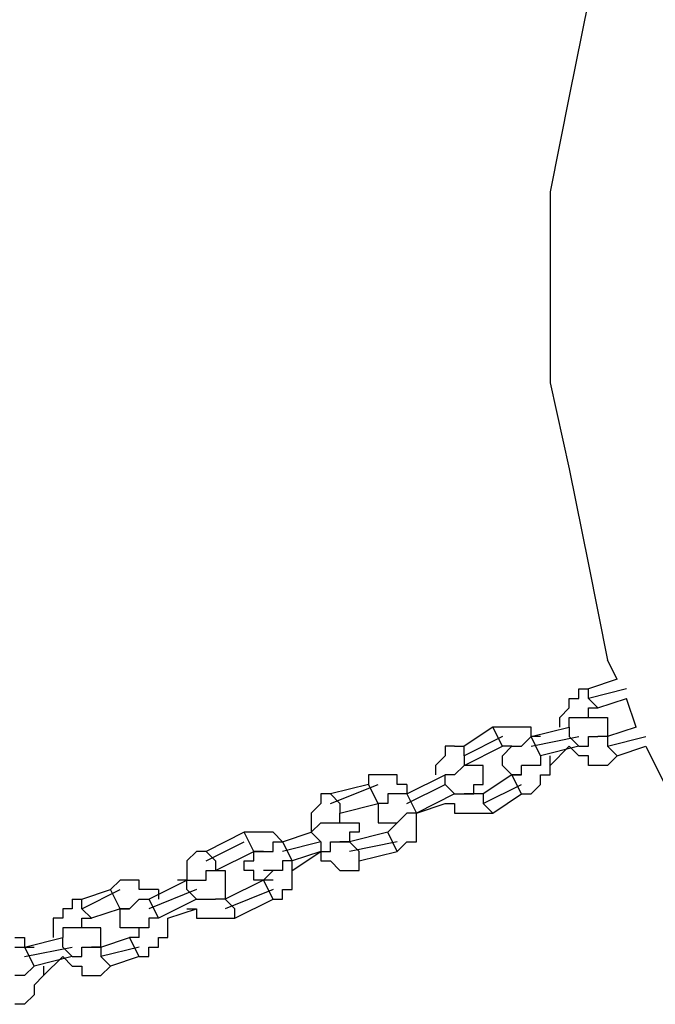
# Model space of a CAD drawing. Units: inches. Extents: x 241 to 337, y 158 to 282.
# Drawn here: x 273 to 275, y 270 to 273 of the extents above; entities that cross this region are included whole.
import ezdxf

# ---------------------------------------------------------------- set-up
doc = ezdxf.new("R2010")
doc.units = ezdxf.units.IN
doc.header["$MEASUREMENT"] = 0
doc.layers.add('Ebene 1', color=7, linetype='Continuous')

msp = doc.modelspace()

# ---------------------------------------------------------------- linework, layer by layer
at = {"layer": 'Ebene 1', "color": 179, "lineweight": 25, "true_color": 0x1a171b}
for points in [[(274.7691, 272.5971), (274.7191, 272.347)], [(274.7191, 272.347), (274.6692, 272.0971)], [(274.6692, 272.0971), (274.6692, 271.8471)], [(274.6692, 271.8471), (274.6692, 271.597)], [(274.6692, 271.597), (274.7191, 271.3721)], [(274.7191, 271.3721), (274.7691, 271.1221)], [(274.7691, 271.1221), (274.8192, 270.872)], [(274.8442, 270.8221), (274.8192, 270.872)], [(274.8442, 270.8221), (274.7691, 270.7971)], [(274.7441, 270.7721), (274.7441, 270.7971)], [(274.7441, 270.7971), (274.7441, 270.7971)], [(274.7441, 270.7971), (274.7691, 270.7971)], [(274.8692, 270.7971), (274.7691, 270.7721)], [(274.7691, 270.7721), (274.7691, 270.7971)], [(274.7191, 270.7471), (274.7191, 270.7721)], [(274.7191, 270.7721), (274.7191, 270.7721)], [(274.7191, 270.7721), (274.7441, 270.7721)], [(274.7941, 270.7471), (274.7691, 270.7721)], [(274.7941, 270.7471), (274.8692, 270.7721)], [(274.8942, 270.6972), (274.8692, 270.7721)], [(274.8692, 270.7721), (274.8692, 270.7721)], [(274.6942, 270.7221), (274.7191, 270.7471)], [(274.7191, 270.7471), (274.7191, 270.7471)], [(274.7691, 270.7221), (274.7691, 270.7471)], [(274.7691, 270.7471), (274.7941, 270.7471)], [(274.7941, 270.7471), (274.7941, 270.7471)], [(274.7941, 270.7471), (274.7941, 270.7471)], [(274.6942, 270.6972), (274.6942, 270.7221)], [(274.6942, 270.7221), (274.6942, 270.7221)], [(274.7191, 270.6972), (274.7191, 270.7221)], [(274.7191, 270.7221), (274.7441, 270.7221)], [(274.7441, 270.7221), (274.7441, 270.7221)], [(274.7441, 270.7221), (274.7691, 270.7221)], [(274.7691, 270.7221), (274.7691, 270.7221)], [(274.7691, 270.7221), (274.7691, 270.7221)], [(274.7691, 270.7221), (274.7691, 270.7221)], [(274.7691, 270.7221), (274.7691, 270.7221)], [(274.7691, 270.7221), (274.7691, 270.7221)], [(274.7691, 270.7221), (274.7941, 270.7221)], [(274.7691, 270.7221), (274.7691, 270.7221)], [(274.7691, 270.7221), (274.7691, 270.7221)], [(274.7691, 270.7221), (274.7691, 270.7221)], [(274.7691, 270.7221), (274.7691, 270.7221)], [(274.7941, 270.7221), (274.7941, 270.7221)], [(274.7941, 270.7221), (274.7941, 270.7221)], [(274.7941, 270.7221), (274.7941, 270.7221)], [(274.7941, 270.7221), (274.7941, 270.7221)], [(274.7941, 270.7221), (274.7941, 270.7221)], [(274.7941, 270.7221), (274.7941, 270.7221)], [(274.7941, 270.7221), (274.7941, 270.7221)], [(274.7941, 270.7221), (274.7941, 270.7221)], [(274.7941, 270.7221), (274.7941, 270.7221)], [(274.7941, 270.7221), (274.7941, 270.7221)], [(274.7941, 270.7221), (274.7941, 270.7221)], [(274.7941, 270.7221), (274.8192, 270.7221)], [(274.8192, 270.7221), (274.8192, 270.7221)], [(274.8192, 270.7221), (274.8192, 270.7221)], [(274.8192, 270.7221), (274.8192, 270.7221)], [(274.8192, 270.7221), (274.8192, 270.7221)], [(274.8192, 270.7221), (274.8192, 270.6972)], [(274.5192, 270.6972), (274.4442, 270.647)], [(274.5441, 270.647), (274.5192, 270.6972)], [(274.5441, 270.6972), (274.5192, 270.6972)], [(274.5192, 270.6972), (274.5192, 270.6972)], [(274.5691, 270.6972), (274.5441, 270.6972)], [(274.5441, 270.6972), (274.5441, 270.6972)], [(274.5941, 270.6972), (274.5691, 270.6972)], [(274.5691, 270.6972), (274.5691, 270.6972)], [(274.5691, 270.6972), (274.5691, 270.6972)], [(274.6191, 270.6972), (274.5941, 270.6972)], [(274.5941, 270.6972), (274.5941, 270.6972)], [(274.6191, 270.6722), (274.6191, 270.6972)], [(274.6191, 270.6972), (274.6191, 270.6972)], [(274.6191, 270.6722), (274.7191, 270.6972)], [(274.6942, 270.6972), (274.6942, 270.6972)], [(274.6942, 270.6972), (274.6942, 270.6972)], [(274.7191, 270.6972), (274.7191, 270.6722)], [(274.7191, 270.6972), (274.7191, 270.6972)], [(274.8192, 270.6972), (274.8192, 270.6972)], [(274.8192, 270.6972), (274.8192, 270.6972)], [(274.8192, 270.6972), (274.8192, 270.6972)], [(274.8192, 270.6972), (274.8192, 270.6972)], [(274.8192, 270.6972), (274.8192, 270.6722)], [(274.8942, 270.6972), (274.8192, 270.6722)], [(274.5441, 270.6722), (274.4442, 270.6221)], [(274.5941, 270.647), (274.6191, 270.6722)], [(274.6191, 270.647), (274.7441, 270.6722)], [(274.6442, 270.6722), (274.6191, 270.6722)], [(274.6442, 270.6221), (274.6191, 270.6722)], [(274.6191, 270.6722), (274.6191, 270.6722)], [(274.6191, 270.6722), (274.6191, 270.6722)], [(274.6191, 270.6722), (274.6191, 270.6722)], [(274.6442, 270.6722), (274.6442, 270.6722)], [(274.7191, 270.6722), (274.7441, 270.647)], [(274.7691, 270.647), (274.7691, 270.6722)], [(274.7691, 270.6722), (274.7691, 270.6722)], [(274.7691, 270.6722), (274.7691, 270.6722)], [(274.7691, 270.6722), (274.7941, 270.6722)], [(274.8192, 270.6722), (274.7941, 270.6722)], [(274.7941, 270.6722), (274.7941, 270.6722)], [(274.7941, 270.6722), (274.7941, 270.6722)], [(274.7941, 270.6722), (274.7941, 270.6722)], [(274.7941, 270.6722), (274.7941, 270.6722)], [(274.7941, 270.6722), (274.7941, 270.6722)], [(274.7941, 270.6722), (274.7941, 270.6722)], [(274.7941, 270.6722), (274.7941, 270.6722)], [(274.7941, 270.6722), (274.7941, 270.6722)], [(274.7941, 270.6722), (274.7941, 270.6722)], [(274.7941, 270.6722), (274.7941, 270.6722)], [(274.7941, 270.6722), (274.7941, 270.6722)], [(274.7941, 270.6722), (274.7941, 270.6722)], [(274.7941, 270.6722), (274.7941, 270.6722)], [(274.7941, 270.6722), (274.7941, 270.6722)], [(274.7941, 270.6722), (274.7941, 270.6722)], [(274.8192, 270.6722), (274.7941, 270.6722)], [(274.7941, 270.6722), (274.7941, 270.6722)], [(274.7941, 270.6722), (274.7941, 270.6722)], [(274.7941, 270.6722), (274.7941, 270.6722)], [(274.7941, 270.6722), (274.7941, 270.6722)], [(274.7941, 270.6722), (274.7941, 270.6722)], [(274.7941, 270.6722), (274.7941, 270.6722)], [(274.8192, 270.647), (274.9191, 270.6722)], [(274.8192, 270.6722), (274.8192, 270.6722)], [(274.8192, 270.6722), (274.8192, 270.6722)], [(274.8192, 270.6722), (274.8192, 270.6722)], [(274.8192, 270.6722), (274.8192, 270.6722)], [(274.8192, 270.6722), (274.8192, 270.6722)], [(274.8192, 270.6722), (274.8192, 270.6722)], [(274.8192, 270.6722), (274.8192, 270.6722)], [(274.8192, 270.6722), (274.8192, 270.6722)], [(274.8192, 270.6722), (274.8192, 270.6722)], [(274.8192, 270.6722), (274.8192, 270.6722)], [(274.8192, 270.6722), (274.8192, 270.647)], [(274.8192, 270.6722), (274.8192, 270.6722)], [(274.8192, 270.6722), (274.8192, 270.6722)], [(274.8192, 270.6722), (274.8192, 270.6722)], [(274.4193, 270.647), (274.3943, 270.647)], [(274.3943, 270.647), (274.3943, 270.6221)], [(274.4193, 270.647), (274.4442, 270.647)], [(274.4193, 270.647), (274.4193, 270.647)], [(274.4442, 270.6221), (274.4442, 270.647)], [(274.4442, 270.5971), (274.5441, 270.647)], [(274.5441, 270.647), (274.5441, 270.647)], [(274.5691, 270.647), (274.5441, 270.647)], [(274.5441, 270.647), (274.5441, 270.647)], [(274.5441, 270.647), (274.5441, 270.647)], [(274.5441, 270.6221), (274.5691, 270.647)], [(274.5691, 270.647), (274.5691, 270.647)], [(274.5691, 270.647), (274.5691, 270.647)], [(274.5691, 270.647), (274.5691, 270.647)], [(274.5691, 270.647), (274.5691, 270.647)], [(274.5691, 270.647), (274.5691, 270.647)], [(274.5691, 270.647), (274.5691, 270.647)], [(274.5691, 270.647), (274.5691, 270.647)], [(274.5691, 270.647), (274.5691, 270.647)], [(274.5691, 270.647), (274.5691, 270.647)], [(274.5691, 270.647), (274.5941, 270.647)], [(274.5941, 270.647), (274.5941, 270.647)], [(274.5941, 270.647), (274.5941, 270.647)], [(274.5941, 270.647), (274.5941, 270.647)], [(274.7441, 270.647), (274.6442, 270.6221)], [(274.6692, 270.5971), (274.7191, 270.647)], [(274.7441, 270.6221), (274.7191, 270.647)], [(274.7191, 270.647), (274.7191, 270.647)], [(274.7191, 270.647), (274.7191, 270.647)], [(274.7441, 270.647), (274.7441, 270.647)], [(274.7441, 270.647), (274.7441, 270.647)], [(274.7441, 270.647), (274.7441, 270.647)], [(274.7441, 270.647), (274.7691, 270.647)], [(274.8442, 270.6221), (274.8192, 270.647)], [(274.8442, 270.6221), (274.9191, 270.647)], [(274.9191, 270.647), (274.9693, 270.5471)], [(274.3943, 270.6221), (274.3693, 270.5971)], [(274.3943, 270.6221), (274.3943, 270.6221)], [(274.3943, 270.6221), (274.3943, 270.6221)], [(274.4442, 270.6221), (274.4442, 270.5971)], [(274.5441, 270.5971), (274.5441, 270.6221)], [(274.5441, 270.6221), (274.5441, 270.6221)], [(274.5441, 270.6221), (274.5441, 270.6221)], [(274.5441, 270.6221), (274.5441, 270.6221)], [(274.5441, 270.6221), (274.5441, 270.6221)], [(274.5441, 270.6221), (274.5441, 270.6221)], [(274.5441, 270.6221), (274.5441, 270.6221)], [(274.6442, 270.6221), (274.6442, 270.6221)], [(274.6442, 270.6221), (274.6442, 270.6221)], [(274.6442, 270.6221), (274.6442, 270.5971)], [(274.6692, 270.5971), (274.6692, 270.6221)], [(274.6692, 270.6221), (274.6692, 270.6221)], [(274.6692, 270.6221), (274.6692, 270.6221)], [(274.7691, 270.6221), (274.7441, 270.6221)], [(274.7441, 270.6221), (274.7441, 270.6221)], [(274.7441, 270.6221), (274.7441, 270.6221)], [(274.7691, 270.5971), (274.7691, 270.6221)], [(274.8442, 270.6221), (274.8192, 270.5971)], [(274.8442, 270.6221), (274.8442, 270.6221)], [(274.3693, 270.5971), (274.3693, 270.5971)], [(274.3693, 270.5971), (274.3693, 270.5721)], [(274.4442, 270.5971), (274.4193, 270.5721)], [(274.4692, 270.5971), (274.4442, 270.5971)], [(274.4442, 270.5971), (274.4442, 270.5971)], [(274.4442, 270.5971), (274.4442, 270.5971)], [(274.4442, 270.5971), (274.4442, 270.5971)], [(274.4442, 270.5971), (274.4442, 270.5971)], [(274.4442, 270.5971), (274.4442, 270.5971)], [(274.4442, 270.5971), (274.4442, 270.5971)], [(274.4442, 270.5971), (274.4442, 270.5971)], [(274.4442, 270.5971), (274.4442, 270.5971)], [(274.4442, 270.5971), (274.4442, 270.5971)], [(274.4442, 270.5971), (274.4442, 270.5971)], [(274.4442, 270.5971), (274.4442, 270.5971)], [(274.4442, 270.5971), (274.4442, 270.5971)], [(274.4442, 270.5971), (274.4442, 270.5971)], [(274.4442, 270.5971), (274.4442, 270.5971)], [(274.4442, 270.5971), (274.4442, 270.5971)], [(274.4442, 270.5971), (274.4442, 270.5971)], [(274.4442, 270.5971), (274.4442, 270.5971)], [(274.4942, 270.5971), (274.4692, 270.5971)], [(274.4692, 270.5971), (274.4692, 270.5971)], [(274.4692, 270.5971), (274.4692, 270.5971)], [(274.4692, 270.5971), (274.4692, 270.5971)], [(274.4692, 270.5971), (274.4692, 270.5971)], [(274.4692, 270.5971), (274.4692, 270.5971)], [(274.4692, 270.5971), (274.4692, 270.5971)], [(274.4692, 270.5971), (274.4692, 270.5971)], [(274.4942, 270.5721), (274.4942, 270.5971)], [(274.5691, 270.5721), (274.5441, 270.5971)], [(274.5441, 270.5971), (274.5441, 270.5971)], [(274.5441, 270.5971), (274.5441, 270.5971)], [(274.5441, 270.5971), (274.5441, 270.5971)], [(274.5441, 270.5971), (274.5441, 270.5971)], [(274.5441, 270.5971), (274.5441, 270.5971)], [(274.5941, 270.5721), (274.5941, 270.5971)], [(274.5941, 270.5971), (274.5941, 270.5971)], [(274.5941, 270.5971), (274.5941, 270.5971)], [(274.6191, 270.5971), (274.5941, 270.5971)], [(274.5941, 270.5971), (274.5941, 270.5971)], [(274.5941, 270.5971), (274.5941, 270.5971)], [(274.5941, 270.5971), (274.5941, 270.5971)], [(274.5941, 270.5971), (274.5941, 270.5971)], [(274.5941, 270.5971), (274.5941, 270.5971)], [(274.5941, 270.5971), (274.5941, 270.5971)], [(274.6442, 270.5971), (274.6191, 270.5971)], [(274.6191, 270.5971), (274.6191, 270.5971)], [(274.6191, 270.5971), (274.6191, 270.5971)], [(274.6191, 270.5971), (274.6191, 270.5971)], [(274.6692, 270.5721), (274.6692, 270.5971)], [(274.6692, 270.5971), (274.6692, 270.5971)], [(274.7941, 270.5971), (274.7691, 270.5971)], [(274.8192, 270.5971), (274.7941, 270.5971)], [(274.7941, 270.5971), (274.7941, 270.5971)], [(274.8192, 270.5971), (274.8192, 270.5971)], [(274.8192, 270.5971), (274.8192, 270.5971)], [(274.2193, 270.5721), (274.1943, 270.5721)], [(274.1943, 270.5721), (274.1943, 270.5471)], [(274.2442, 270.5721), (274.2193, 270.5721)], [(274.2193, 270.5721), (274.2193, 270.5721)], [(274.2692, 270.5721), (274.2442, 270.5721)], [(274.2442, 270.5721), (274.2442, 270.5721)], [(274.2692, 270.5471), (274.2692, 270.5721)], [(274.2942, 270.5222), (274.3943, 270.5721)], [(274.3693, 270.5721), (274.3693, 270.5721)], [(274.3693, 270.5721), (274.3693, 270.5721)], [(274.3693, 270.5721), (274.3693, 270.5721)], [(274.3943, 270.5471), (274.3943, 270.5721)], [(274.4193, 270.5721), (274.3943, 270.5721)], [(274.3943, 270.5721), (274.3943, 270.5721)], [(274.3943, 270.5721), (274.3943, 270.5721)], [(274.3943, 270.5721), (274.3943, 270.5721)], [(274.4193, 270.5721), (274.4193, 270.5721)], [(274.4193, 270.5721), (274.4193, 270.5721)], [(274.4942, 270.5471), (274.4942, 270.5721)], [(274.4942, 270.5721), (274.4942, 270.5721)], [(274.4942, 270.5721), (274.4942, 270.5721)], [(274.4942, 270.5721), (274.4942, 270.5721)], [(274.4942, 270.5721), (274.4942, 270.5721)], [(274.4942, 270.5721), (274.4942, 270.5721)], [(274.5691, 270.5721), (274.4942, 270.5222)], [(274.5941, 270.5222), (274.5691, 270.5721)], [(274.5691, 270.5721), (274.5691, 270.5721)], [(274.5691, 270.5721), (274.5941, 270.5721)], [(274.5941, 270.5721), (274.5691, 270.5721)], [(274.5691, 270.5721), (274.5691, 270.5721)], [(274.5691, 270.5721), (274.5691, 270.5721)], [(274.5691, 270.5721), (274.5691, 270.5721)], [(274.5691, 270.5721), (274.5691, 270.5721)], [(274.5691, 270.5721), (274.5691, 270.5721)], [(274.5691, 270.5721), (274.5691, 270.5721)], [(274.5941, 270.5721), (274.5941, 270.5721)], [(274.5941, 270.5721), (274.5941, 270.5721)], [(274.5941, 270.5721), (274.5941, 270.5721)], [(274.5941, 270.5721), (274.5941, 270.5721)], [(274.5941, 270.5721), (274.5941, 270.5721)], [(274.5941, 270.5721), (274.5941, 270.5721)], [(274.5941, 270.5721), (274.5941, 270.5721)], [(274.5941, 270.5721), (274.5941, 270.5721)], [(274.6442, 270.5471), (274.6442, 270.5721)], [(274.6442, 270.5721), (274.6692, 270.5721)], [(274.0942, 270.4972), (274.2193, 270.5471)], [(274.1943, 270.5471), (274.0942, 270.5222)], [(274.2193, 270.4972), (274.1943, 270.5471)], [(274.1943, 270.5471), (274.1943, 270.5471)], [(274.2942, 270.5471), (274.2692, 270.5471)], [(274.2692, 270.5471), (274.2692, 270.5471)], [(274.2942, 270.4972), (274.3943, 270.5471)], [(274.2942, 270.5471), (274.2942, 270.5471)], [(274.2942, 270.5471), (274.2942, 270.5471)], [(274.2942, 270.5471), (274.2942, 270.5222)], [(274.3943, 270.5471), (274.4193, 270.5222)], [(274.4692, 270.5222), (274.4692, 270.5471)], [(274.4692, 270.5471), (274.4692, 270.5471)], [(274.4692, 270.5471), (274.4692, 270.5471)], [(274.4692, 270.5471), (274.4692, 270.5471)], [(274.4692, 270.5471), (274.4692, 270.5471)], [(274.4692, 270.5471), (274.4942, 270.5471)], [(274.4942, 270.4972), (274.5941, 270.5471)], [(274.4942, 270.5471), (274.4942, 270.5471)], [(274.4942, 270.5471), (274.4942, 270.5471)], [(274.4942, 270.5471), (274.4942, 270.5471)], [(274.4942, 270.5471), (274.4942, 270.5471)], [(274.4942, 270.5471), (274.4942, 270.5471)], [(274.4942, 270.5471), (274.4942, 270.5471)], [(274.6191, 270.5222), (274.6442, 270.5471)], [(274.6442, 270.5471), (274.6442, 270.5471)], [(274.6442, 270.5471), (274.6442, 270.5471)], [(274.0942, 270.5222), (274.0692, 270.5222)], [(274.0692, 270.5222), (274.0692, 270.4972)], [(274.1192, 270.4972), (274.0942, 270.5222)], [(274.0942, 270.5222), (274.0942, 270.5222)], [(274.2692, 270.5222), (274.2442, 270.5222)], [(274.2442, 270.5222), (274.2442, 270.5222)], [(274.2442, 270.5222), (274.2442, 270.4972)], [(274.2942, 270.5222), (274.2692, 270.5222)], [(274.2692, 270.5222), (274.2692, 270.5222)], [(274.2692, 270.5222), (274.2692, 270.5222)], [(274.2942, 270.5222), (274.3193, 270.472)], [(274.2942, 270.5222), (274.2942, 270.5222)], [(274.2942, 270.5222), (274.2942, 270.5222)], [(274.4193, 270.5222), (274.3193, 270.472)], [(274.4193, 270.5222), (274.4193, 270.5222)], [(274.4193, 270.5222), (274.4193, 270.5222)], [(274.4193, 270.5222), (274.4193, 270.5222)], [(274.4193, 270.5222), (274.4193, 270.5222)], [(274.4193, 270.5222), (274.4442, 270.5222)], [(274.4442, 270.5222), (274.4442, 270.5222)], [(274.4442, 270.5222), (274.4442, 270.5222)], [(274.4442, 270.5222), (274.4442, 270.5222)], [(274.4442, 270.5222), (274.4442, 270.5222)], [(274.4442, 270.5222), (274.4692, 270.5222)], [(274.4692, 270.5222), (274.4442, 270.5222)], [(274.4442, 270.5222), (274.4442, 270.5222)], [(274.4442, 270.5222), (274.4442, 270.5222)], [(274.4692, 270.5222), (274.4692, 270.5222)], [(274.4692, 270.5222), (274.4692, 270.5222)], [(274.4692, 270.5222), (274.4692, 270.5222)], [(274.4692, 270.5222), (274.4692, 270.5222)], [(274.4692, 270.5222), (274.4692, 270.5222)], [(274.4692, 270.5222), (274.4692, 270.5222)], [(274.4692, 270.5222), (274.4692, 270.5222)], [(274.4692, 270.5222), (274.4692, 270.5222)], [(274.4692, 270.5222), (274.4692, 270.5222)], [(274.4692, 270.5222), (274.4692, 270.5222)], [(274.4692, 270.5222), (274.4692, 270.5222)], [(274.4692, 270.5222), (274.4692, 270.5222)], [(274.4692, 270.5222), (274.4692, 270.5222)], [(274.4942, 270.5222), (274.4692, 270.5222)], [(274.4692, 270.5222), (274.4692, 270.5222)], [(274.4692, 270.5222), (274.4692, 270.5222)], [(274.4692, 270.5222), (274.4692, 270.5222)], [(274.4692, 270.5222), (274.4692, 270.5222)], [(274.4942, 270.5222), (274.4942, 270.4972)], [(274.4942, 270.5222), (274.4942, 270.5222)], [(274.4942, 270.5222), (274.4942, 270.5222)], [(274.5192, 270.472), (274.5941, 270.5222)], [(274.5941, 270.5222), (274.5941, 270.5222)], [(274.5941, 270.5222), (274.5941, 270.5222)], [(274.5941, 270.5222), (274.6191, 270.5222)], [(274.6191, 270.5222), (274.6191, 270.5222)], [(274.6191, 270.5222), (274.6191, 270.5222)], [(274.0692, 270.4972), (274.0441, 270.472)], [(274.0692, 270.4972), (274.0692, 270.4972)], [(274.0692, 270.4972), (274.0692, 270.4972)], [(274.1192, 270.4972), (274.1192, 270.472)], [(274.1192, 270.472), (274.2193, 270.4972)], [(274.2442, 270.4972), (274.2193, 270.4972)], [(274.2193, 270.4972), (274.2193, 270.4972)], [(274.2193, 270.4972), (274.2193, 270.4972)], [(274.2193, 270.4972), (274.2193, 270.4972)], [(274.2193, 270.4972), (274.2193, 270.4972)], [(274.2193, 270.4972), (274.2193, 270.4972)], [(274.2193, 270.4972), (274.2193, 270.4972)], [(274.2193, 270.4972), (274.2193, 270.472)], [(274.2193, 270.4972), (274.2193, 270.4972)], [(274.2442, 270.4972), (274.2193, 270.4972)], [(274.2193, 270.4972), (274.2193, 270.4972)], [(274.2193, 270.4972), (274.2193, 270.4972)], [(274.2193, 270.4972), (274.2193, 270.4972)], [(274.2193, 270.4972), (274.2193, 270.4972)], [(274.2442, 270.4972), (274.2442, 270.4972)], [(274.2442, 270.4972), (274.2442, 270.4972)], [(274.2442, 270.4972), (274.2442, 270.4972)], [(274.2442, 270.4972), (274.2442, 270.4972)], [(274.3193, 270.472), (274.3943, 270.4972)], [(274.3943, 270.4972), (274.3943, 270.4972)], [(274.3943, 270.4972), (274.3943, 270.4972)], [(274.3943, 270.4972), (274.4193, 270.4972)], [(274.3943, 270.4972), (274.3943, 270.4972)], [(274.4193, 270.4972), (274.4193, 270.472)], [(274.5192, 270.472), (274.4942, 270.4972)], [(274.0441, 270.472), (274.0441, 270.472)], [(274.0441, 270.472), (274.0441, 270.4471)], [(274.0441, 270.4221), (274.0692, 270.4471)], [(274.0441, 270.4471), (274.0441, 270.4471)], [(274.0441, 270.4471), (274.0441, 270.4221)], [(274.0692, 270.4471), (274.0692, 270.4471)], [(274.0692, 270.4471), (274.0942, 270.4471)], [(274.0942, 270.4471), (274.0942, 270.4471)], [(274.0942, 270.4471), (274.0942, 270.4471)], [(274.0942, 270.4471), (274.0942, 270.4471)], [(274.0942, 270.4471), (274.0942, 270.4471)], [(274.0942, 270.4471), (274.1192, 270.4471)], [(274.0942, 270.4471), (274.0942, 270.4471)], [(274.0942, 270.4471), (274.1192, 270.4471)], [(274.0942, 270.4471), (274.0942, 270.4471)], [(274.1192, 270.4471), (274.1192, 270.472)], [(274.1192, 270.472), (274.1192, 270.472)], [(274.1192, 270.472), (274.1192, 270.472)], [(274.1192, 270.472), (274.1192, 270.472)], [(274.1192, 270.4471), (274.1192, 270.4471)], [(274.1192, 270.4471), (274.1192, 270.4471)], [(274.1192, 270.4471), (274.1192, 270.4471)], [(274.1192, 270.4471), (274.1192, 270.4471)], [(274.1192, 270.4471), (274.1192, 270.4471)], [(274.1192, 270.4471), (274.1192, 270.4471)], [(274.1192, 270.4471), (274.1192, 270.4471)], [(274.1192, 270.4471), (274.1192, 270.4471)], [(274.1192, 270.4471), (274.1192, 270.4471)], [(274.1192, 270.4471), (274.1442, 270.4471)], [(274.1192, 270.4471), (274.1192, 270.4471)], [(274.1442, 270.4471), (274.1442, 270.4471)], [(274.1442, 270.4471), (274.1442, 270.4471)], [(274.1442, 270.4471), (274.1442, 270.4471)], [(274.1442, 270.4471), (274.1442, 270.4471)], [(274.1442, 270.4471), (274.1442, 270.4471)], [(274.1442, 270.4471), (274.1442, 270.4471)], [(274.1442, 270.4471), (274.1442, 270.4471)], [(274.1442, 270.4471), (274.1693, 270.4471)], [(274.1693, 270.4471), (274.1693, 270.4221)], [(274.2193, 270.472), (274.2193, 270.472)], [(274.2193, 270.472), (274.2193, 270.472)], [(274.2193, 270.472), (274.2193, 270.472)], [(274.2193, 270.472), (274.2193, 270.472)], [(274.2193, 270.472), (274.2193, 270.4471)], [(274.2193, 270.4471), (274.2193, 270.4471)], [(274.2193, 270.4471), (274.2193, 270.4471)], [(274.2193, 270.4471), (274.2193, 270.4471)], [(274.2193, 270.4471), (274.2193, 270.4471)], [(274.2193, 270.4471), (274.2193, 270.4471)], [(274.2193, 270.4471), (274.2442, 270.4471)], [(274.2442, 270.4471), (274.2442, 270.4471)], [(274.2442, 270.4471), (274.2442, 270.4471)], [(274.2442, 270.4471), (274.2442, 270.4471)], [(274.2442, 270.4471), (274.2442, 270.4471)], [(274.2442, 270.4471), (274.2442, 270.4471)], [(274.2442, 270.4471), (274.2442, 270.4471)], [(274.2442, 270.4471), (274.2692, 270.4471)], [(274.2442, 270.4221), (274.2692, 270.4471)], [(274.2942, 270.472), (274.2692, 270.4471)], [(274.2692, 270.4471), (274.2692, 270.4471)], [(274.2692, 270.4471), (274.2692, 270.4471)], [(274.2692, 270.4471), (274.2692, 270.4471)], [(274.2692, 270.4471), (274.2692, 270.4471)], [(274.2692, 270.4471), (274.2692, 270.4471)], [(274.2692, 270.4471), (274.2692, 270.4471)], [(274.2692, 270.4471), (274.2692, 270.4471)], [(274.2692, 270.4471), (274.2692, 270.4471)], [(274.2692, 270.4471), (274.2692, 270.4471)], [(274.2692, 270.4471), (274.2692, 270.4471)], [(274.2692, 270.4471), (274.2692, 270.4471)], [(274.2692, 270.4471), (274.2692, 270.4471)], [(274.2692, 270.4471), (274.2692, 270.4471)], [(274.2692, 270.4471), (274.2692, 270.4471)], [(274.2692, 270.4471), (274.2692, 270.4471)], [(274.3193, 270.472), (274.2942, 270.472)], [(274.2942, 270.472), (274.2942, 270.472)], [(274.2942, 270.472), (274.2942, 270.472)], [(274.3193, 270.472), (274.3193, 270.472)], [(274.3193, 270.472), (274.3193, 270.472)], [(274.3193, 270.4471), (274.3193, 270.472)], [(274.3193, 270.472), (274.3193, 270.472)], [(274.3193, 270.472), (274.3193, 270.472)], [(274.3193, 270.472), (274.3193, 270.472)], [(274.3193, 270.4221), (274.3193, 270.4471)], [(274.3193, 270.4471), (274.3193, 270.4471)], [(274.4193, 270.472), (274.4442, 270.472)], [(274.4442, 270.472), (274.4442, 270.472)], [(274.4442, 270.472), (274.4442, 270.472)], [(274.4442, 270.472), (274.4692, 270.472)], [(274.4692, 270.472), (274.4692, 270.472)], [(274.4692, 270.472), (274.4942, 270.472)], [(274.4942, 270.472), (274.4942, 270.472)], [(274.4942, 270.472), (274.5192, 270.472)], [(274.5192, 270.472), (274.5192, 270.472)], [(273.8691, 270.4221), (273.7692, 270.3721)], [(273.8942, 270.3721), (273.8691, 270.4221)], [(273.8942, 270.4221), (273.8691, 270.4221)], [(273.8691, 270.4221), (273.8691, 270.4221)], [(273.8691, 270.4221), (273.8691, 270.4221)], [(273.9192, 270.4221), (273.8942, 270.4221)], [(273.8942, 270.4221), (273.8942, 270.4221)], [(273.8942, 270.4221), (273.8942, 270.4221)], [(273.9442, 270.4221), (273.9192, 270.4221)], [(273.9192, 270.4221), (273.9192, 270.4221)], [(273.9692, 270.3971), (273.9442, 270.4221)], [(273.9442, 270.4221), (273.9442, 270.4221)], [(273.9442, 270.4221), (273.9442, 270.4221)], [(273.9692, 270.3971), (274.0441, 270.4221)], [(274.0692, 270.3971), (274.0441, 270.4221)], [(274.0441, 270.4221), (274.0441, 270.4221)], [(274.0441, 270.4221), (274.0441, 270.4221)], [(274.0441, 270.4221), (274.0441, 270.4221)], [(274.1693, 270.4221), (274.1442, 270.4221)], [(274.1442, 270.4221), (274.1442, 270.3971)], [(274.2442, 270.4221), (274.1442, 270.3971)], [(274.1693, 270.4221), (274.1693, 270.4221)], [(274.1693, 270.4221), (274.1693, 270.4221)], [(274.1693, 270.4221), (274.1693, 270.4221)], [(274.2692, 270.3721), (274.2442, 270.4221)], [(274.2442, 270.4221), (274.2442, 270.4221)], [(274.2442, 270.4221), (274.2442, 270.4221)], [(274.2442, 270.4221), (274.2442, 270.4221)], [(274.3193, 270.3971), (274.3193, 270.4221)], [(274.3193, 270.4221), (274.3193, 270.4221)], [(273.7692, 270.3472), (273.8691, 270.3971)], [(273.9442, 270.3721), (273.9442, 270.3971)], [(273.9442, 270.3971), (273.9442, 270.3971)], [(273.9442, 270.3971), (273.9692, 270.3971)], [(274.0692, 270.3971), (273.9692, 270.3721)], [(273.9692, 270.3971), (273.9941, 270.3472)], [(273.9692, 270.3971), (273.9692, 270.3971)], [(273.9692, 270.3971), (273.9692, 270.3971)], [(273.9692, 270.3971), (273.9692, 270.3971)], [(274.0692, 270.3971), (274.0692, 270.3721)], [(274.0942, 270.3721), (274.0942, 270.3971)], [(274.0942, 270.3971), (274.1192, 270.3971)], [(274.1442, 270.3971), (274.1192, 270.3971)], [(274.1192, 270.3971), (274.1192, 270.3971)], [(274.1192, 270.3971), (274.1192, 270.3971)], [(274.1192, 270.3971), (274.1192, 270.3971)], [(274.1192, 270.3971), (274.1192, 270.3971)], [(274.1192, 270.3971), (274.1192, 270.3971)], [(274.1192, 270.3971), (274.1192, 270.3971)], [(274.1192, 270.3971), (274.1442, 270.3971)], [(274.1192, 270.3971), (274.1192, 270.3971)], [(274.1192, 270.3971), (274.1192, 270.3971)], [(274.1192, 270.3971), (274.1192, 270.3971)], [(274.1192, 270.3971), (274.1192, 270.3971)], [(274.1192, 270.3971), (274.1442, 270.3971)], [(274.1192, 270.3971), (274.1192, 270.3971)], [(274.1442, 270.3971), (274.1192, 270.3971)], [(274.1192, 270.3971), (274.1192, 270.3971)], [(274.1192, 270.3971), (274.1192, 270.3971)], [(274.1192, 270.3971), (274.1192, 270.3971)], [(274.2692, 270.3971), (274.1442, 270.3721)], [(274.1442, 270.3971), (274.1442, 270.3971)], [(274.1442, 270.3971), (274.1442, 270.3971)], [(274.1442, 270.3971), (274.1442, 270.3971)], [(274.1442, 270.3971), (274.1442, 270.3971)], [(274.1442, 270.3971), (274.1442, 270.3971)], [(274.1442, 270.3971), (274.1442, 270.3971)], [(274.1442, 270.3971), (274.1442, 270.3971)], [(274.1442, 270.3971), (274.1442, 270.3971)], [(274.1442, 270.3971), (274.1442, 270.3971)], [(274.1442, 270.3971), (274.1442, 270.3971)], [(274.1442, 270.3971), (274.1442, 270.3971)], [(274.1442, 270.3971), (274.1442, 270.3971)], [(274.1442, 270.3971), (274.1442, 270.3971)], [(274.1442, 270.3971), (274.1693, 270.3721)], [(274.1442, 270.3971), (274.1442, 270.3971)], [(274.1442, 270.3971), (274.1442, 270.3971)], [(274.1442, 270.3971), (274.1442, 270.3971)], [(274.1442, 270.3971), (274.1442, 270.3971)], [(274.1442, 270.3971), (274.1442, 270.3971)], [(274.1442, 270.3971), (274.1442, 270.3971)], [(274.2692, 270.3721), (274.2942, 270.3971)], [(274.2942, 270.3971), (274.2942, 270.3971)], [(274.2942, 270.3971), (274.2942, 270.3971)], [(274.2942, 270.3971), (274.3193, 270.3971)], [(273.7442, 270.3721), (273.7192, 270.3472)], [(273.7692, 270.3721), (273.7442, 270.3721)], [(273.7442, 270.3721), (273.7442, 270.3721)], [(273.7941, 270.3472), (273.7692, 270.3721)], [(273.7692, 270.3721), (273.7692, 270.3721)], [(273.7941, 270.3222), (273.8942, 270.3721)], [(273.8942, 270.3472), (273.8942, 270.3721)], [(273.8942, 270.3721), (273.8942, 270.3721)], [(273.8942, 270.3721), (273.8942, 270.3721)], [(273.8942, 270.3721), (273.8942, 270.3721)], [(273.8942, 270.3721), (273.9192, 270.3721)], [(273.8942, 270.3721), (273.8942, 270.3721)], [(273.8942, 270.3721), (273.8942, 270.3721)], [(273.8942, 270.3721), (273.8942, 270.3721)], [(273.8942, 270.3721), (273.8942, 270.3721)], [(273.8942, 270.3721), (273.8942, 270.3721)], [(273.8942, 270.3721), (273.8942, 270.3721)], [(273.9192, 270.3721), (273.8942, 270.3721)], [(273.8942, 270.3721), (273.8942, 270.3721)], [(273.9192, 270.3721), (273.9192, 270.3721)], [(273.9192, 270.3721), (273.9192, 270.3721)], [(273.9192, 270.3721), (273.9192, 270.3721)], [(273.9192, 270.3721), (273.9192, 270.3721)], [(273.9192, 270.3721), (273.9442, 270.3721)], [(274.0692, 270.3721), (273.9941, 270.3472)], [(273.9941, 270.3222), (274.0692, 270.3721)], [(274.0692, 270.3721), (274.0692, 270.3721)], [(274.0692, 270.3721), (274.0692, 270.3721)], [(274.0692, 270.3721), (274.0942, 270.3721)], [(274.0692, 270.3721), (274.0692, 270.3721)], [(274.0692, 270.3721), (274.0692, 270.3472)], [(274.0692, 270.3721), (274.0692, 270.3721)], [(274.0942, 270.3721), (274.0942, 270.3721)], [(274.1693, 270.3472), (274.1693, 270.3721)], [(274.1693, 270.3472), (274.2692, 270.3721)], [(274.2692, 270.3721), (274.2692, 270.3721)], [(274.2692, 270.3721), (274.2692, 270.3721)], [(274.2692, 270.3721), (274.2692, 270.3721)], [(273.7192, 270.3472), (273.7192, 270.3472)], [(273.7192, 270.3472), (273.7192, 270.3472)], [(273.7192, 270.3472), (273.7192, 270.3222)], [(273.7941, 270.3472), (273.7941, 270.3222)], [(273.8691, 270.3222), (273.8691, 270.3472)], [(273.8691, 270.3472), (273.8691, 270.3472)], [(273.8691, 270.3472), (273.8691, 270.3472)], [(273.8691, 270.3472), (273.8942, 270.3472)], [(273.8942, 270.3472), (273.8942, 270.3472)], [(273.8942, 270.3472), (273.8942, 270.3472)], [(273.8942, 270.3472), (273.8942, 270.3472)], [(273.9941, 270.3472), (273.9692, 270.3472)], [(273.9692, 270.3472), (273.9692, 270.3222)], [(273.9941, 270.3222), (273.9941, 270.3472)], [(273.9941, 270.3472), (273.9941, 270.3472)], [(273.9941, 270.3472), (273.9941, 270.3472)], [(274.0692, 270.3472), (274.0692, 270.3472)], [(274.0692, 270.3472), (274.0942, 270.3472)], [(274.0942, 270.3472), (274.0942, 270.3472)], [(274.0942, 270.3472), (274.1192, 270.3222)], [(274.1693, 270.3472), (274.1693, 270.3472)], [(274.1693, 270.3222), (274.1693, 270.3472)], [(273.7192, 270.3222), (273.7192, 270.3222)], [(273.7192, 270.3222), (273.7192, 270.297)], [(273.7692, 270.3222), (273.7692, 270.3222)], [(273.7692, 270.3222), (273.7692, 270.3222)], [(273.7692, 270.3222), (273.7692, 270.3222)], [(273.7692, 270.3222), (273.7941, 270.3222)], [(273.7692, 270.3222), (273.7692, 270.3222)], [(273.7692, 270.297), (273.7692, 270.3222)], [(273.7692, 270.3222), (273.7692, 270.3222)], [(273.7692, 270.3222), (273.7692, 270.3222)], [(273.7692, 270.3222), (273.7692, 270.3222)], [(273.7692, 270.3222), (273.7941, 270.3222)], [(273.7941, 270.3222), (273.7941, 270.3222)], [(273.7941, 270.3222), (273.7941, 270.3222)], [(273.7941, 270.3222), (273.7941, 270.3222)], [(273.7941, 270.3222), (273.7941, 270.3222)], [(273.7941, 270.3222), (273.7941, 270.3222)], [(273.7941, 270.3222), (273.7941, 270.3222)], [(273.7941, 270.3222), (273.7941, 270.3222)], [(273.7941, 270.3222), (273.7941, 270.3222)], [(273.7941, 270.3222), (273.7941, 270.3222)], [(273.7941, 270.3222), (273.7941, 270.3222)], [(273.7941, 270.3222), (273.7941, 270.3222)], [(273.7941, 270.3222), (273.7941, 270.3222)], [(273.7941, 270.3222), (273.7941, 270.3222)], [(273.7941, 270.3222), (273.7941, 270.3222)], [(273.7941, 270.3222), (273.8191, 270.3222)], [(273.8191, 270.3222), (273.8191, 270.3222)], [(273.8191, 270.3222), (273.8191, 270.297)], [(273.8942, 270.3222), (273.8691, 270.3222)], [(273.8691, 270.3222), (273.8691, 270.3222)], [(273.8691, 270.3222), (273.8691, 270.3222)], [(273.8691, 270.3222), (273.8691, 270.3222)], [(273.8942, 270.297), (273.8942, 270.3222)], [(273.8942, 270.3222), (273.8942, 270.3222)], [(273.9442, 270.3222), (273.9192, 270.3222)], [(273.9192, 270.3222), (273.9192, 270.3222)], [(273.9192, 270.3222), (273.9192, 270.3222)], [(273.9192, 270.3222), (273.9192, 270.3222)], [(273.9192, 270.3222), (273.9192, 270.3222)], [(273.9192, 270.297), (273.9442, 270.3222)], [(273.9692, 270.3222), (273.9442, 270.3222)], [(273.9442, 270.3222), (273.9442, 270.3222)], [(273.9442, 270.3222), (273.9442, 270.3222)], [(273.9442, 270.3222), (273.9442, 270.3222)], [(273.9442, 270.3222), (273.9442, 270.3222)], [(273.9442, 270.3222), (273.9442, 270.3222)], [(273.9442, 270.3222), (273.9442, 270.3222)], [(273.9692, 270.3222), (273.9692, 270.3222)], [(273.9692, 270.3222), (273.9692, 270.3222)], [(273.9941, 270.297), (273.9941, 270.3222)], [(273.9941, 270.3222), (273.9941, 270.3222)], [(274.1192, 270.3222), (274.1192, 270.3222)], [(274.1192, 270.3222), (274.1442, 270.3222)], [(274.1442, 270.3222), (274.1442, 270.3222)], [(274.1442, 270.3222), (274.1442, 270.3222)], [(274.1442, 270.3222), (274.1693, 270.3222)], [(273.5442, 270.297), (273.5192, 270.272)], [(273.5692, 270.297), (273.5442, 270.297)], [(273.5442, 270.297), (273.5442, 270.297)], [(273.5942, 270.297), (273.5692, 270.297)], [(273.5692, 270.297), (273.5692, 270.297)], [(273.5942, 270.272), (273.5942, 270.297)], [(273.5942, 270.297), (273.5942, 270.297)], [(273.6193, 270.2471), (273.7192, 270.297)], [(273.7192, 270.297), (273.6942, 270.297)], [(273.6942, 270.297), (273.6942, 270.297)], [(273.6942, 270.297), (273.6942, 270.297)], [(273.7192, 270.272), (273.7192, 270.297)], [(273.7192, 270.297), (273.7192, 270.297)], [(273.7192, 270.297), (273.7442, 270.297)], [(273.7442, 270.297), (273.7442, 270.297)], [(273.7442, 270.297), (273.7442, 270.297)], [(273.7442, 270.297), (273.7692, 270.297)], [(273.9192, 270.297), (273.8191, 270.2471)], [(273.8191, 270.297), (273.8191, 270.297)], [(273.8191, 270.297), (273.8191, 270.297)], [(273.8191, 270.297), (273.8191, 270.297)], [(273.8191, 270.297), (273.8191, 270.297)], [(273.8191, 270.297), (273.8191, 270.297)], [(273.8191, 270.297), (273.8191, 270.297)], [(273.8191, 270.297), (273.8191, 270.272)], [(273.9192, 270.297), (273.8942, 270.297)], [(273.8942, 270.297), (273.8942, 270.297)], [(273.8942, 270.297), (273.8942, 270.297)], [(273.8942, 270.297), (273.8942, 270.297)], [(273.9442, 270.297), (273.9192, 270.297)], [(273.9192, 270.297), (273.9192, 270.297)], [(273.9192, 270.297), (273.9192, 270.297)], [(273.9192, 270.297), (273.9192, 270.297)], [(273.9192, 270.297), (273.9192, 270.297)], [(273.9192, 270.297), (273.9192, 270.297)], [(273.9442, 270.2471), (273.9192, 270.297)], [(273.9192, 270.297), (273.9192, 270.297)], [(273.9192, 270.297), (273.9192, 270.297)], [(273.9192, 270.297), (273.9192, 270.297)], [(273.9192, 270.297), (273.9192, 270.297)], [(273.9192, 270.297), (273.9192, 270.297)], [(273.9192, 270.297), (273.9192, 270.297)], [(273.9442, 270.297), (273.9442, 270.297)], [(273.9941, 270.272), (273.9941, 270.297)], [(273.9941, 270.297), (273.9941, 270.297)], [(273.4443, 270.2221), (273.5442, 270.272)], [(273.4443, 270.2471), (273.5192, 270.272)], [(273.5442, 270.2221), (273.5192, 270.272)], [(273.5192, 270.272), (273.5192, 270.272)], [(273.6193, 270.272), (273.5942, 270.272)], [(273.7442, 270.272), (273.6193, 270.2221)], [(273.6443, 270.272), (273.6193, 270.272)], [(273.6193, 270.272), (273.6193, 270.272)], [(273.6443, 270.272), (273.6443, 270.272)], [(273.6443, 270.272), (273.6443, 270.2471)], [(273.7192, 270.272), (273.7442, 270.2471)], [(273.9442, 270.272), (273.8191, 270.2221)], [(273.8191, 270.272), (273.8191, 270.272)], [(273.8191, 270.272), (273.8191, 270.272)], [(273.8191, 270.272), (273.8191, 270.272)], [(273.8191, 270.272), (273.8191, 270.272)], [(273.8191, 270.272), (273.8191, 270.272)], [(273.8191, 270.272), (273.8191, 270.272)], [(273.8191, 270.272), (273.8191, 270.272)], [(273.8191, 270.272), (273.8191, 270.272)], [(273.8191, 270.272), (273.8191, 270.272)], [(273.8191, 270.272), (273.8191, 270.2471)], [(273.9692, 270.2471), (273.9692, 270.272)], [(273.9692, 270.272), (273.9692, 270.272)], [(273.9692, 270.272), (273.9941, 270.272)], [(273.4191, 270.2471), (273.4443, 270.2471)], [(273.4191, 270.2471), (273.4191, 270.2221)], [(273.4443, 270.2221), (273.4443, 270.2471)], [(273.5692, 270.2221), (273.5942, 270.2471)], [(273.5942, 270.2471), (273.5942, 270.2471)], [(273.5942, 270.2471), (273.5942, 270.2471)], [(273.5942, 270.2471), (273.5942, 270.2471)], [(273.5942, 270.2471), (273.6193, 270.2471)], [(273.6193, 270.2471), (273.6443, 270.1971)], [(273.6193, 270.2471), (273.6193, 270.2471)], [(273.6193, 270.2471), (273.6193, 270.2471)], [(273.6193, 270.2471), (273.6193, 270.2471)], [(273.7442, 270.2471), (273.6443, 270.1971)], [(273.7442, 270.2471), (273.7442, 270.2471)], [(273.7442, 270.2471), (273.7442, 270.2471)], [(273.7442, 270.2471), (273.7442, 270.2471)], [(273.7442, 270.2471), (273.7692, 270.2471)], [(273.7692, 270.2471), (273.7692, 270.2471)], [(273.7692, 270.2471), (273.7692, 270.2471)], [(273.7692, 270.2471), (273.7941, 270.2471)], [(273.8191, 270.2471), (273.7941, 270.2471)], [(273.7941, 270.2471), (273.7941, 270.2471)], [(273.7941, 270.2471), (273.7941, 270.2471)], [(273.7941, 270.2471), (273.7941, 270.2471)], [(273.7941, 270.2471), (273.7941, 270.2471)], [(273.7941, 270.2471), (273.7941, 270.2471)], [(273.8191, 270.2471), (273.7941, 270.2471)], [(273.7941, 270.2471), (273.7941, 270.2471)], [(273.7941, 270.2471), (273.7941, 270.2471)], [(273.7941, 270.2471), (273.7941, 270.2471)], [(273.7941, 270.2471), (273.7941, 270.2471)], [(273.7941, 270.2471), (273.7941, 270.2471)], [(273.7941, 270.2471), (273.7941, 270.2471)], [(273.7941, 270.2471), (273.7941, 270.2471)], [(273.7941, 270.2471), (273.7941, 270.2471)], [(273.7941, 270.2471), (273.7941, 270.2471)], [(273.7941, 270.2471), (273.7941, 270.2471)], [(273.7941, 270.2471), (273.7941, 270.2471)], [(273.7941, 270.2471), (273.7941, 270.2471)], [(273.7941, 270.2471), (273.7941, 270.2471)], [(273.8191, 270.2471), (273.8441, 270.2221)], [(273.8191, 270.2471), (273.8191, 270.2471)], [(273.8191, 270.2471), (273.8191, 270.2471)], [(273.8191, 270.2471), (273.8191, 270.2471)], [(273.8191, 270.2471), (273.8191, 270.2471)], [(273.8191, 270.2471), (273.8191, 270.2471)], [(273.8191, 270.2471), (273.8191, 270.2471)], [(273.8441, 270.1971), (273.9442, 270.2471)], [(273.9442, 270.2471), (273.9442, 270.2471)], [(273.9442, 270.2471), (273.9442, 270.2471)], [(273.9442, 270.2471), (273.9442, 270.2471)], [(273.9442, 270.2471), (273.9442, 270.2471)], [(273.9442, 270.2471), (273.9692, 270.2471)], [(273.4191, 270.2221), (273.3943, 270.2221)], [(273.3943, 270.2221), (273.3943, 270.2221)], [(273.3943, 270.2221), (273.3943, 270.1971)], [(273.4191, 270.2221), (273.4191, 270.2221)], [(273.4443, 270.2221), (273.4693, 270.1971)], [(273.5442, 270.2221), (273.4693, 270.1971)], [(273.5442, 270.1971), (273.5442, 270.2221)], [(273.5442, 270.2221), (273.5442, 270.2221)], [(273.5442, 270.2221), (273.5442, 270.2221)], [(273.5442, 270.2221), (273.5692, 270.2221)], [(273.5442, 270.2221), (273.5442, 270.2221)], [(273.5692, 270.2221), (273.5442, 270.2221)], [(273.5442, 270.2221), (273.5442, 270.2221)], [(273.5442, 270.2221), (273.5442, 270.2221)], [(273.5692, 270.2221), (273.5692, 270.2221)], [(273.5692, 270.2221), (273.5692, 270.2221)], [(273.5692, 270.2221), (273.5692, 270.2221)], [(273.5692, 270.2221), (273.5692, 270.2221)], [(273.5692, 270.2221), (273.5692, 270.2221)], [(273.5692, 270.2221), (273.5692, 270.2221)], [(273.5692, 270.2221), (273.5692, 270.2221)], [(273.5692, 270.2221), (273.5692, 270.2221)], [(273.5692, 270.2221), (273.5692, 270.2221)], [(273.5692, 270.2221), (273.5692, 270.2221)], [(273.6693, 270.1971), (273.7442, 270.2221)], [(273.7192, 270.2221), (273.7192, 270.2221)], [(273.7192, 270.2221), (273.7442, 270.2221)], [(273.7192, 270.2221), (273.7192, 270.2221)], [(273.7442, 270.2221), (273.7442, 270.1971)], [(273.8441, 270.1971), (273.8441, 270.2221)], [(273.3943, 270.1971), (273.3692, 270.1971)], [(273.3692, 270.1971), (273.3692, 270.1721)], [(273.4443, 270.1721), (273.4443, 270.1971)], [(273.4443, 270.1971), (273.4443, 270.1971)], [(273.4443, 270.1971), (273.4693, 270.1971)], [(273.4693, 270.1971), (273.4693, 270.1971)], [(273.5442, 270.1721), (273.5442, 270.1971)], [(273.5442, 270.1971), (273.5442, 270.1971)], [(273.5442, 270.1971), (273.5442, 270.1971)], [(273.5442, 270.1971), (273.5442, 270.1971)], [(273.5442, 270.1971), (273.5442, 270.1971)], [(273.6443, 270.1971), (273.6193, 270.1971)], [(273.6193, 270.1971), (273.6193, 270.1971)], [(273.6193, 270.1971), (273.6193, 270.1721)], [(273.6443, 270.1971), (273.6443, 270.1971)], [(273.6443, 270.1971), (273.6443, 270.1971)], [(273.6443, 270.1971), (273.6443, 270.1971)], [(273.6693, 270.1721), (273.6693, 270.1971)], [(273.6693, 270.1971), (273.6693, 270.1971)], [(273.6693, 270.1971), (273.6693, 270.1971)], [(273.6693, 270.1971), (273.6693, 270.1971)], [(273.7442, 270.1971), (273.7692, 270.1971)], [(273.7692, 270.1971), (273.7692, 270.1971)], [(273.7692, 270.1971), (273.7692, 270.1971)], [(273.7692, 270.1971), (273.7941, 270.1971)], [(273.7941, 270.1971), (273.7941, 270.1971)], [(273.7941, 270.1971), (273.8191, 270.1971)], [(273.8191, 270.1971), (273.8191, 270.1971)], [(273.8191, 270.1971), (273.8441, 270.1971)], [(273.8441, 270.1971), (273.8441, 270.1971)], [(273.8441, 270.1971), (273.8441, 270.1971)], [(273.3692, 270.1721), (273.3692, 270.1721)], [(273.3692, 270.1721), (273.3692, 270.1472)], [(273.4191, 270.1721), (273.3943, 270.1721)], [(273.3943, 270.1721), (273.3943, 270.1472)], [(273.4443, 270.1721), (273.4191, 270.1721)], [(273.4191, 270.1721), (273.4191, 270.1721)], [(273.4191, 270.1721), (273.4191, 270.1721)], [(273.4191, 270.1721), (273.4191, 270.1721)], [(273.4693, 270.1721), (273.4443, 270.1721)], [(273.4443, 270.1721), (273.4443, 270.1721)], [(273.4443, 270.1721), (273.4443, 270.1721)], [(273.4443, 270.1721), (273.4443, 270.1721)], [(273.4443, 270.1721), (273.4443, 270.1721)], [(273.4443, 270.1721), (273.4443, 270.1721)], [(273.4443, 270.1721), (273.4443, 270.1721)], [(273.4443, 270.1721), (273.4443, 270.1721)], [(273.4443, 270.1721), (273.4443, 270.1721)], [(273.4443, 270.1721), (273.4443, 270.1721)], [(273.4942, 270.1721), (273.4693, 270.1721)], [(273.4693, 270.1721), (273.4693, 270.1721)], [(273.4693, 270.1721), (273.4693, 270.1721)], [(273.4693, 270.1721), (273.4693, 270.1721)], [(273.4693, 270.1721), (273.4693, 270.1721)], [(273.4693, 270.1721), (273.4693, 270.1721)], [(273.4693, 270.1721), (273.4693, 270.1721)], [(273.4693, 270.1721), (273.4693, 270.1721)], [(273.4693, 270.1721), (273.4693, 270.1721)], [(273.4693, 270.1721), (273.4693, 270.1721)], [(273.4693, 270.1721), (273.4693, 270.1721)], [(273.4942, 270.1472), (273.4942, 270.1721)], [(273.4942, 270.1721), (273.4942, 270.1721)], [(273.4942, 270.1721), (273.4942, 270.1721)], [(273.4942, 270.1721), (273.4942, 270.1721)], [(273.5692, 270.1721), (273.5442, 270.1721)], [(273.5442, 270.1721), (273.5442, 270.1721)], [(273.5442, 270.1721), (273.5442, 270.1721)], [(273.5442, 270.1721), (273.5442, 270.1721)], [(273.5942, 270.1721), (273.5692, 270.1721)], [(273.5692, 270.1721), (273.5692, 270.1721)], [(273.5692, 270.1721), (273.5692, 270.1721)], [(273.5692, 270.1721), (273.5692, 270.1721)], [(273.5692, 270.1721), (273.5692, 270.1721)], [(273.5692, 270.1721), (273.5692, 270.1721)], [(273.5942, 270.1721), (273.5942, 270.1721)], [(273.5942, 270.1721), (273.5942, 270.1721)], [(273.5942, 270.1721), (273.5942, 270.1721)], [(273.5942, 270.1721), (273.5942, 270.1721)], [(273.6193, 270.1721), (273.5942, 270.1721)], [(273.5942, 270.1721), (273.5942, 270.1721)], [(273.5942, 270.1721), (273.5942, 270.1721)], [(273.5942, 270.1721), (273.5942, 270.1721)], [(273.5942, 270.1721), (273.5942, 270.1721)], [(273.5942, 270.1721), (273.5942, 270.1721)], [(273.5942, 270.1721), (273.5942, 270.1721)], [(273.5942, 270.1721), (273.5942, 270.1721)], [(273.5942, 270.1472), (273.5942, 270.1721)], [(273.5942, 270.1721), (273.5942, 270.1721)], [(273.5942, 270.1721), (273.5942, 270.1721)], [(273.5942, 270.1721), (273.5942, 270.1721)], [(273.5942, 270.1721), (273.5942, 270.1721)], [(273.5942, 270.1721), (273.5942, 270.1721)], [(273.6193, 270.1721), (273.6193, 270.1721)], [(273.6693, 270.1472), (273.6693, 270.1721)], [(273.6693, 270.1721), (273.6693, 270.1721)], [(273.2691, 270.1472), (273.2941, 270.1472)], [(273.2941, 270.1472), (273.2941, 270.1472)], [(273.2941, 270.1472), (273.2941, 270.122)], [(273.2941, 270.122), (273.3943, 270.1472)], [(273.3692, 270.1472), (273.3692, 270.1472)], [(273.3692, 270.1472), (273.3692, 270.1472)], [(273.3943, 270.122), (273.3943, 270.1472)], [(273.3943, 270.1472), (273.3943, 270.1472)], [(273.4942, 270.122), (273.4942, 270.1472)], [(273.4942, 270.1472), (273.4942, 270.1472)], [(273.4942, 270.1472), (273.4942, 270.1472)], [(273.4942, 270.1472), (273.4942, 270.1472)], [(273.4942, 270.1472), (273.4942, 270.1472)], [(273.4942, 270.122), (273.5692, 270.1472)], [(273.5942, 270.097), (273.5692, 270.1472)], [(273.5942, 270.1472), (273.5692, 270.1472)], [(273.5942, 270.1472), (273.5942, 270.1472)], [(273.5942, 270.1472), (273.5942, 270.1472)], [(273.6443, 270.122), (273.6443, 270.1472)], [(273.6443, 270.1472), (273.6693, 270.1472)], [(273.2691, 270.122), (273.2941, 270.122)], [(273.2941, 270.097), (273.4191, 270.122)], [(273.2941, 270.122), (273.2941, 270.122)], [(273.2941, 270.122), (273.3192, 270.122)], [(273.2941, 270.122), (273.3192, 270.0721)], [(273.2941, 270.122), (273.2941, 270.122)], [(273.2941, 270.122), (273.2941, 270.122)], [(273.3943, 270.122), (273.4191, 270.097)], [(273.4443, 270.097), (273.4443, 270.122)], [(273.4443, 270.122), (273.4443, 270.122)], [(273.4443, 270.122), (273.4443, 270.122)], [(273.4443, 270.122), (273.4443, 270.122)], [(273.4443, 270.122), (273.4693, 270.122)], [(273.4443, 270.122), (273.4693, 270.122)], [(273.4693, 270.122), (273.4693, 270.122)], [(273.4693, 270.122), (273.4693, 270.122)], [(273.4693, 270.122), (273.4693, 270.122)], [(273.4693, 270.122), (273.4693, 270.122)], [(273.4693, 270.122), (273.4693, 270.122)], [(273.4693, 270.122), (273.4693, 270.122)], [(273.4693, 270.122), (273.4693, 270.122)], [(273.4693, 270.122), (273.4942, 270.122)], [(273.4693, 270.122), (273.4693, 270.122)], [(273.4693, 270.122), (273.4693, 270.122)], [(273.4693, 270.122), (273.4693, 270.122)], [(273.4693, 270.122), (273.4693, 270.122)], [(273.4693, 270.122), (273.4693, 270.122)], [(273.4693, 270.122), (273.4693, 270.122)], [(273.4693, 270.122), (273.4693, 270.122)], [(273.4693, 270.122), (273.4693, 270.122)], [(273.4693, 270.122), (273.4693, 270.122)], [(273.4693, 270.122), (273.4693, 270.122)], [(273.4942, 270.122), (273.4693, 270.122)], [(273.4693, 270.122), (273.4693, 270.122)], [(273.4693, 270.122), (273.4693, 270.122)], [(273.4693, 270.122), (273.4693, 270.122)], [(273.4693, 270.122), (273.4693, 270.122)], [(273.4693, 270.122), (273.4693, 270.122)], [(273.4693, 270.122), (273.4693, 270.122)], [(273.5942, 270.122), (273.4942, 270.097)], [(273.4942, 270.122), (273.4942, 270.122)], [(273.4942, 270.122), (273.4942, 270.122)], [(273.4942, 270.122), (273.4942, 270.122)], [(273.4942, 270.122), (273.4942, 270.122)], [(273.4942, 270.122), (273.4942, 270.122)], [(273.4942, 270.122), (273.4942, 270.122)], [(273.4942, 270.122), (273.4942, 270.122)], [(273.4942, 270.122), (273.4942, 270.097)], [(273.4942, 270.122), (273.4942, 270.122)], [(273.4942, 270.122), (273.4942, 270.122)], [(273.6193, 270.097), (273.6193, 270.122)], [(273.6193, 270.122), (273.6443, 270.122)], [(273.6443, 270.122), (273.6443, 270.122)], [(273.6443, 270.122), (273.6443, 270.122)], [(273.4191, 270.097), (273.3192, 270.0721)], [(273.3442, 270.0471), (273.3943, 270.097)], [(273.3943, 270.097), (273.3943, 270.097)], [(273.3943, 270.097), (273.4191, 270.0721)], [(273.3943, 270.097), (273.3943, 270.097)], [(273.4191, 270.097), (273.4191, 270.097)], [(273.4191, 270.097), (273.4191, 270.097)], [(273.4191, 270.097), (273.4191, 270.097)], [(273.4191, 270.097), (273.4443, 270.097)], [(273.5192, 270.0721), (273.4942, 270.097)], [(273.5942, 270.097), (273.5192, 270.0721)], [(273.5942, 270.097), (273.5942, 270.097)], [(273.5942, 270.097), (273.5942, 270.097)], [(273.5942, 270.097), (273.6193, 270.097)], [(273.3192, 270.0721), (273.2941, 270.0471)], [(273.3192, 270.0721), (273.3192, 270.0721)], [(273.3192, 270.0721), (273.3192, 270.0721)], [(273.3442, 270.0721), (273.3442, 270.0721)], [(273.3442, 270.0721), (273.3442, 270.0471)], [(273.3442, 270.0721), (273.3442, 270.0721)], [(273.4191, 270.0721), (273.4191, 270.0721)], [(273.4191, 270.0721), (273.4191, 270.0721)], [(273.4191, 270.0721), (273.4443, 270.0721)], [(273.4443, 270.0721), (273.4443, 270.0471)], [(273.4942, 270.0471), (273.5192, 270.0721)], [(273.5192, 270.0721), (273.5192, 270.0721)], [(273.2941, 270.0471), (273.2691, 270.0471)], [(273.2941, 270.0471), (273.2941, 270.0471)], [(273.2941, 270.0471), (273.2941, 270.0471)], [(273.2941, 270.0471), (273.2941, 270.0471)], [(273.3442, 270.0471), (273.3192, 270.0221)], [(273.3442, 270.0471), (273.3442, 270.0471)], [(273.4443, 270.0471), (273.4693, 270.0471)], [(273.4693, 270.0471), (273.4693, 270.0471)], [(273.4693, 270.0471), (273.4693, 270.0471)], [(273.4693, 270.0471), (273.4942, 270.0471)], [(273.4942, 270.0471), (273.4942, 270.0471)], [(273.3192, 270.0221), (273.3192, 270.0221)], [(273.3192, 270.0221), (273.3192, 269.9971)], [(273.3192, 269.9971), (273.2941, 269.9722)], [(273.3192, 269.9971), (273.3192, 269.9971)], [(273.3192, 269.9971), (273.3192, 269.9971)], [(273.2941, 269.9722), (273.2691, 269.9722)], [(273.2941, 269.9722), (273.2941, 269.9722)], [(273.2941, 269.9722), (273.2941, 269.9722)]]:
    msp.add_lwpolyline(points, dxfattribs=at)

doc.saveas('drawing.dxf')
